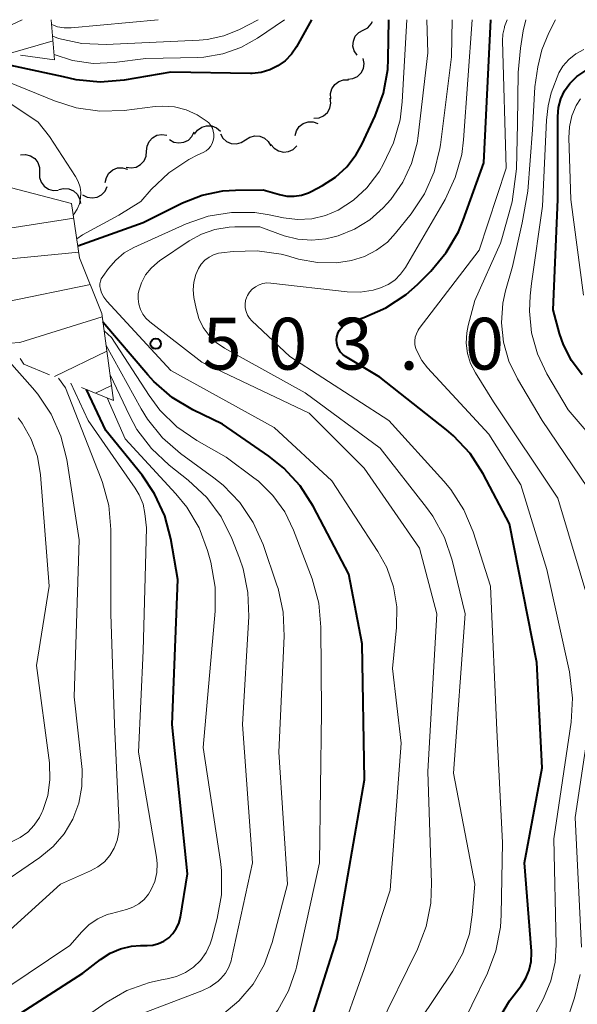
# Model space of a CAD drawing. Units: metres. Extents: x -64000 to -62000, y 19500 to 21000.
# Drawn here: x -63720 to -63680, y 20929 to 21000 of the extents above; entities that cross this region are included whole.
import ezdxf

# ---------------------------------------------------------------- set-up
doc = ezdxf.new("R2010")
doc.units = ezdxf.units.M
for name, color, linetype, lineweight in [('510200_細流', 7, 'Continuous', 30), ('710100_等高線(計曲線)', 7, 'Continuous', 40), ('710200_等高線(主曲線)', 7, 'Continuous', 13), ('720111_土がけ(崩土)上', 7, 'Continuous', 13), ('720112_土がけ(崩土)下', 7, 'Continuous', 13), ('720199_土がけ(崩土)中', 7, 'Continuous', 13), ('731200_図化機測定による標高点', 7, 'Continuous', 40)]:
    doc.layers.add(name, color=color, linetype=linetype, lineweight=lineweight)
doc.styles.add('Style-WORKING', font='MS Gothic.ttf')

msp = doc.modelspace()

# ---------------------------------------------------------------- linework, layer by layer
at = {"layer": '510200_細流', "linetype": 'Continuous', "lineweight": 30, "flags": 128}
for points in [[(-63695.072, 20999.248), (-63694.748, 20999.421), (-63694.498, 20999.689), (-63694.412, 20999.877)], [(-63695.526, 20997.429), (-63695.728, 20997.736), (-63695.82, 20998.091), (-63695.793, 20998.458), (-63695.65, 20998.796), (-63695.407, 20999.071), (-63695.088, 20999.252)], [(-63696.194, 20995.696), (-63695.829, 20995.738), (-63695.497, 20995.895), (-63695.233, 20996.15), (-63695.065, 20996.477), (-63695.009, 20996.839), (-63695.075, 20997.201)], [(-63697.42, 20994.282), (-63697.444, 20994.648), (-63697.349, 20995.002), (-63697.144, 20995.308), (-63696.853, 20995.531), (-63696.506, 20995.65), (-63696.139, 20995.65)], [(-63698.645, 20992.864), (-63698.279, 20992.892), (-63697.942, 20993.038), (-63697.669, 20993.283), (-63697.489, 20993.604), (-63697.421, 20993.964), (-63697.474, 20994.328)], [(-63707.283, 20991.716), (-63707.066, 20992.013), (-63706.766, 20992.223), (-63706.413, 20992.327), (-63706.046, 20992.312), (-63705.704, 20992.181), (-63705.422, 20991.945)], [(-63700.012, 20991.609), (-63699.915, 20991.963), (-63699.708, 20992.266), (-63699.414, 20992.488), (-63699.066, 20992.603), (-63698.699, 20992.602), (-63698.352, 20992.481)], [(-63710.763, 20990.486), (-63710.73, 20990.852), (-63710.581, 20991.187), (-63710.332, 20991.457), (-63710.01, 20991.633), (-63709.649, 20991.697), (-63709.286, 20991.64)], [(-63709.111, 20991.333), (-63708.793, 20991.149), (-63708.433, 20991.079), (-63708.069, 20991.126), (-63707.739, 20991.289), (-63707.479, 20991.548), (-63707.317, 20991.877)], [(-63705.422, 20991.745), (-63705.241, 20991.426), (-63704.966, 20991.182), (-63704.629, 20991.039), (-63704.262, 20991.012), (-63703.906, 20991.103), (-63703.599, 20991.305)], [(-63703.599, 20991.305), (-63703.293, 20991.506), (-63702.937, 20991.597), (-63702.57, 20991.57), (-63702.232, 20991.427), (-63701.958, 20991.184), (-63701.777, 20990.864)], [(-63712.241, 20989.331), (-63711.878, 20989.275), (-63711.517, 20989.339), (-63711.194, 20989.514), (-63710.945, 20989.785), (-63710.796, 20990.12), (-63710.763, 20990.486)], [(-63701.761, 20990.975), (-63701.525, 20990.693), (-63701.211, 20990.503), (-63700.853, 20990.423), (-63700.487, 20990.463), (-63700.154, 20990.616), (-63699.889, 20990.87)], [(-63719.89, 20990.23), (-63719.524, 20990.254), (-63719.17, 20990.158), (-63718.864, 20989.953), (-63718.641, 20989.662), (-63718.522, 20989.315), (-63718.522, 20988.948)], [(-63713.752, 20988.227), (-63713.675, 20988.586), (-63713.485, 20988.9), (-63713.205, 20989.138), (-63712.863, 20989.272), (-63712.497, 20989.291), (-63712.144, 20989.19)], [(-63718.522, 20988.948), (-63718.522, 20988.581), (-63718.403, 20988.234), (-63718.18, 20987.942), (-63717.874, 20987.738), (-63717.52, 20987.642), (-63717.154, 20987.666)], [(-63717.124, 20987.704), (-63716.769, 20987.796), (-63716.403, 20987.768), (-63716.064, 20987.624), (-63715.791, 20987.38), (-63715.609, 20987.062), (-63715.54, 20986.701)], [(-63715.394, 20987.335), (-63715.071, 20987.16), (-63714.709, 20987.1), (-63714.347, 20987.157), (-63714.021, 20987.329), (-63713.769, 20987.595), (-63713.615, 20987.928)]]:
    msp.add_lwpolyline(points, dxfattribs=at)
at = {"layer": '710100_等高線(計曲線)', "linetype": 'Continuous', "lineweight": 40, "flags": 128}
for points, elevation in [([(-63698.82, 21000), (-63699.91, 20998.04), (-63700.28, 20997.5), (-63700.73, 20997.03), (-63701.26, 20996.65), (-63701.85, 20996.36), (-63702.47, 20996.18), (-63703.12, 20996.11), (-63703.24, 20996.11), (-63709, 20996.2), (-63712.39, 20995.63), (-63714.13, 20995.48), (-63715.86, 20995.65), (-63716.78, 20995.87), (-63717.8, 20996.08), (-63722.73, 20997.15), (-63726.66, 20998.05), (-63730.2, 20998.62), (-63730.87, 20998.72), (-63731.51, 20998.95), (-63732.1, 20999.28), (-63732.21, 20999.35), (-63733.11, 21000)], 500), ([(-63715.74, 20983.64), (-63711, 20985.33), (-63708.16, 20986.75), (-63706.73, 20987.31), (-63705.23, 20987.61), (-63704.33, 20987.67), (-63702.31, 20987.69), (-63701.13, 20987.35), (-63700.6, 20987.24), (-63700.07, 20987.23), (-63699.54, 20987.31), (-63699.04, 20987.48), (-63698.85, 20987.57), (-63698.03, 20988), (-63697.09, 20988.6), (-63696.26, 20989.36), (-63695.59, 20990.24), (-63695.19, 20990.96), (-63694.21, 20993.05), (-63693.61, 20994.69), (-63693.3, 20996.4), (-63693.26, 20997.16), (-63693.22, 21000)], 500), ([(-63682.89, 20932.48), (-63682.9, 20932.59), (-63683.39, 20939), (-63682.13, 20945.87), (-63682.52, 20953.48), (-63684.48, 20963.52), (-63686.4, 20967.14), (-63687.34, 20968.6), (-63688.53, 20969.88), (-63689.04, 20970.31), (-63693.87, 20974.13), (-63696.36, 20975.64), (-63696.55, 20975.78), (-63696.72, 20975.95), (-63696.85, 20976.15), (-63696.94, 20976.36), (-63697, 20976.59), (-63697.01, 20976.83), (-63696.99, 20977.06), (-63696.92, 20977.29), (-63696.82, 20977.5), (-63696.68, 20977.69), (-63696.5, 20977.86), (-63696.31, 20977.99), (-63696.09, 20978.08), (-63695.03, 20978.44), (-63693.43, 20979.14), (-63691.98, 20980.11), (-63691.15, 20980.85), (-63690.19, 20981.81), (-63689.07, 20983.15), (-63688.19, 20984.66), (-63687.85, 20985.49), (-63686.35, 20989.65), (-63685.85, 21000)], 510), ([(-63679.22, 20974.3), (-63679.99, 20975.33), (-63680.58, 20976.48), (-63680.86, 20977.3), (-63681.32, 20979), (-63681, 20987), (-63681, 20993), (-63680.94, 20993.64), (-63680.78, 20994.27), (-63680.5, 20994.86), (-63680.13, 20995.39), (-63679.67, 20995.84), (-63679.62, 20995.89), (-63678.96, 20996.33)], 520), ([(-63712.92, 20917.08), (-63708.18, 20919), (-63702.74, 20923.26), (-63701.2, 20924.13), (-63700.56, 20924.57), (-63700, 20925.12), (-63699.55, 20925.75), (-63699.21, 20926.46), (-63699.13, 20926.69), (-63697, 20933.46), (-63694.98, 20945), (-63695.16, 20954.84), (-63696.13, 20959.87), (-63698.71, 20964.8), (-63699.64, 20966.27), (-63700.82, 20967.55), (-63701.9, 20968.41), (-63705.27, 20970.73), (-63707.42, 20971.77), (-63708.92, 20972.67), (-63710.23, 20973.82), (-63710.66, 20974.29), (-63713.92, 20978.12)], 500), ([(-63724.74, 20925), (-63715.37, 20931), (-63714.1, 20932), (-63713.41, 20932.45), (-63712.66, 20932.77), (-63711.86, 20932.95), (-63711.2, 20933), (-63710.73, 20933), (-63710.31, 20933.04), (-63709.89, 20933.15), (-63709.51, 20933.33), (-63709.16, 20933.57), (-63708.86, 20933.88), (-63708.61, 20934.23), (-63708.43, 20934.61), (-63708.31, 20935.06), (-63707.81, 20938.19), (-63708.92, 20949), (-63708.51, 20959.49), (-63709.01, 20962.43), (-63709.45, 20964.11), (-63710.18, 20965.7), (-63711.09, 20967.03), (-63713.72, 20970.28), (-63715.12, 20973.24)], 490), ([(-63727, 20891.45), (-63720.35, 20897.65), (-63709, 20905.83), (-63698.13, 20909.87), (-63690.23, 20915.3), (-63689.51, 20915.9), (-63688.9, 20916.61), (-63688.42, 20917.42), (-63688.09, 20918.3), (-63687.92, 20919.22), (-63687.9, 20920), (-63687.84, 20921.74), (-63687.47, 20923.44), (-63686.81, 20925.05), (-63686.52, 20925.58), (-63684.49, 20929), (-63683.64, 20930.1), (-63683.3, 20930.64), (-63683.06, 20931.22), (-63682.92, 20931.84), (-63682.89, 20932.48)], 510)]:
    msp.add_lwpolyline(points, dxfattribs=dict(at, elevation=elevation))
at = {"layer": '710200_等高線(主曲線)', "linetype": 'Continuous', "lineweight": 13, "flags": 128}
for points, elevation in [([(-63715.71, 20988.28), (-63715.91, 20988.66), (-63717.8, 20991.55), (-63718.61, 20992.58), (-63720.59, 20993.9), (-63723.61, 20995.72), (-63724.85, 20996.14), (-63726.27, 20996.31), (-63731.14, 20997.03), (-63732.65, 20997.35), (-63734.28, 20997.82), (-63735.37, 20998.16), (-63737.08, 20998.51), (-63737.6, 20998.55), (-63744.49, 20998.96), (-63744.69, 20999), (-63744.89, 20999.06), (-63745.07, 20999.16), (-63745.23, 20999.29), (-63745.37, 20999.44), (-63745.41, 20999.5), (-63745.74, 21000)], 496), ([(-63709.93, 21000), (-63716.23, 20999.41), (-63716.72, 20999.41), (-63717.2, 20999.49), (-63717.63, 20999.65)], 506), ([(-63702.68, 21000), (-63704.04, 20999.29), (-63705.18, 20998.83), (-63706.38, 20998.57), (-63706.95, 20998.52), (-63713.7, 20998.2), (-63715.44, 20998.28), (-63717.14, 20998.65), (-63717.56, 20998.8)], 504), ([(-63700.77, 21000), (-63702.72, 20998.66), (-63703.93, 20997.98), (-63705.24, 20997.52), (-63706.61, 20997.3), (-63707.04, 20997.27), (-63710.81, 20997.19), (-63713.1, 20996.9), (-63714.62, 20996.84), (-63716.12, 20997.05), (-63717.45, 20997.47)], 502), ([(-63701.52, 20970.48), (-63709, 20974.61), (-63713.64, 20979.64), (-63713.86, 20979.92), (-63714.02, 20980.23), (-63714.11, 20980.51), (-63714.15, 20980.69), (-63714.14, 20980.88), (-63714.11, 20981.07), (-63714.04, 20981.25), (-63713.94, 20981.41), (-63713.52, 20982), (-63713, 20982.61), (-63712.38, 20983.12), (-63711.68, 20983.51), (-63707.9, 20985.22), (-63706.3, 20985.78), (-63704.62, 20986.06), (-63702.93, 20986.04), (-63701.89, 20985.88), (-63700.86, 20985.66), (-63699.84, 20985.54), (-63698.81, 20985.6), (-63697.8, 20985.83), (-63696.89, 20986.22), (-63695.78, 20986.94), (-63694.81, 20987.83), (-63694.01, 20988.88), (-63693.91, 20989.05), (-63693.64, 20989.51), (-63692.88, 20991.08), (-63692.41, 20992.76), (-63692.25, 20994.06), (-63691.92, 21000)], 502), ([(-63690.41, 20945.59), (-63689.75, 20957), (-63691, 20961.75), (-63695, 20967.54), (-63699, 20971.53), (-63706.77, 20975.23), (-63710.53, 20978.14), (-63710.81, 20978.4), (-63711.04, 20978.7), (-63711.21, 20979.04), (-63711.33, 20979.41), (-63711.38, 20979.79), (-63711.36, 20980.17), (-63711.32, 20980.38), (-63711.13, 20980.97), (-63710.83, 20981.53), (-63710.44, 20982.02), (-63709.97, 20982.44), (-63709.83, 20982.54), (-63707.69, 20983.99), (-63706.78, 20984.49), (-63705.81, 20984.82), (-63704.79, 20984.99), (-63704.38, 20985), (-63702.57, 20985), (-63700.79, 20984.37), (-63699.8, 20984.12), (-63698.79, 20984.04), (-63697.78, 20984.14), (-63697.19, 20984.28), (-63696.89, 20984.37), (-63695.7, 20984.85), (-63694.6, 20985.52), (-63693.64, 20986.38), (-63693.37, 20986.68), (-63693.09, 20987), (-63692.22, 20988.24), (-63691.58, 20989.6), (-63691.18, 20991.06), (-63691.1, 20991.6), (-63690.4, 20997.6), (-63690.48, 21000)], 504), ([(-63706.98, 20978.37), (-63707.18, 20979.09), (-63707.33, 20979.89), (-63707.39, 20980.45), (-63707.34, 20981.01), (-63707.2, 20981.55), (-63707.01, 20982), (-63706.8, 20982.32), (-63706.54, 20982.59), (-63706.24, 20982.82), (-63705.91, 20982.99), (-63705.55, 20983.1), (-63705.35, 20983.13), (-63704.5, 20983.23), (-63702.76, 20983.28), (-63701.03, 20983.03), (-63700.64, 20982.93), (-63699.76, 20982.68), (-63698.4, 20982.43), (-63697.02, 20982.41), (-63695.92, 20982.57), (-63694.98, 20982.87), (-63694.11, 20983.32), (-63693.33, 20983.91), (-63692.74, 20984.55), (-63691.61, 20985.95), (-63690.64, 20987.4), (-63689.94, 20989), (-63689.53, 20990.69), (-63689.49, 20990.95), (-63688.68, 20997.32), (-63688.65, 21000)], 506), ([(-63685.86, 20959), (-63687.12, 20962.94), (-63687.79, 20964.54), (-63688.73, 20966.01), (-63689.23, 20966.61), (-63693.22, 20971), (-63700.38, 20975.62), (-63703.14, 20978.21), (-63703.32, 20978.41), (-63703.46, 20978.63), (-63703.56, 20978.88), (-63703.62, 20979.15), (-63703.63, 20979.42), (-63703.59, 20979.68), (-63703.5, 20979.94), (-63703.46, 20980.04), (-63703.3, 20980.28), (-63703.11, 20980.5), (-63702.88, 20980.68), (-63702.62, 20980.82), (-63702.34, 20980.91), (-63702.05, 20980.95), (-63701.77, 20980.94), (-63696.24, 20980.31), (-63695.29, 20980.29), (-63694.35, 20980.43), (-63693.82, 20980.59), (-63693.28, 20980.83), (-63692.79, 20981.16), (-63692.37, 20981.58), (-63692.01, 20982.08), (-63689.15, 20987), (-63688.41, 20988.57), (-63687.95, 20990.25), (-63687.82, 20991.31), (-63687.2, 21000)], 508), ([(-63683, 20927.36), (-63682.03, 20929.18), (-63681.49, 20930.45), (-63681.18, 20931.79), (-63681.11, 20933.06), (-63681.28, 20940.72), (-63680.02, 20949.17), (-63679.92, 20950.91), (-63680.15, 20952.8), (-63681.79, 20960.21), (-63683.67, 20966.33), (-63685.98, 20970.02), (-63690.43, 20974.81), (-63690.84, 20975.34), (-63691.16, 20975.93), (-63691.26, 20976.21), (-63691.33, 20976.48), (-63691.34, 20976.75), (-63691.31, 20977.02), (-63691.23, 20977.28), (-63691.11, 20977.53), (-63691.02, 20977.66), (-63686.68, 20983.32), (-63684.74, 20989.26), (-63685, 20998.47), (-63684.97, 20998.96), (-63684.86, 20999.44), (-63684.84, 20999.5), (-63684.66, 21000)], 512), ([(-63678.61, 20957.39), (-63681, 20965.37), (-63685.65, 20972.35), (-63686.96, 20974.45), (-63687.31, 20975.12), (-63687.53, 20975.84), (-63687.62, 20976.59), (-63687.58, 20977.34), (-63687.48, 20977.86), (-63687, 20979.67), (-63685.15, 20983.84), (-63685.04, 20984.14), (-63684.29, 20986.82), (-63683.99, 20989.2), (-63683.9, 20992.47), (-63683.86, 20996.18), (-63683.69, 20997.95), (-63683.51, 20999.2), (-63683.31, 21000)], 514), ([(-63678.06, 20930.59), (-63678.26, 20937), (-63677.85, 20948.15), (-63676.32, 20957), (-63677.26, 20962.27), (-63677.71, 20963.95), (-63678.45, 20965.53), (-63678.83, 20966.14), (-63682.13, 20971), (-63683.92, 20974), (-63684.54, 20975.28), (-63684.93, 20976.66), (-63685.07, 20978.07), (-63684.96, 20979.49), (-63684.77, 20980.37), (-63684.28, 20982.14), (-63683.57, 20985.3), (-63683.16, 20987.59), (-63682.83, 20992.04), (-63682.66, 20995.15), (-63682.43, 20996.59), (-63682.14, 20997.81), (-63681.63, 20999.05), (-63681.15, 21000)], 516), ([(-63677.2, 20968.23), (-63680.24, 20971.76), (-63681.79, 20974.38), (-63682.47, 20975.81), (-63682.9, 20977.34), (-63683.05, 20978.92), (-63683, 20980.03), (-63682.9, 20980.91), (-63682.09, 20986.5), (-63681.81, 20992.73), (-63681.7, 20993.76), (-63681.46, 20994.7), (-63680.91, 20996.16), (-63680.63, 20996.63), (-63680.2, 20997.12), (-63679.68, 20997.52), (-63679.11, 20997.84)], 518), ([(-63711.19, 20986.84), (-63710.42, 20987.71), (-63709.16, 20988.92), (-63707.71, 20989.89), (-63707.04, 20990.23), (-63706.66, 20990.4), (-63706.46, 20990.51), (-63706.28, 20990.66), (-63706.13, 20990.83), (-63706.01, 20991.03), (-63705.93, 20991.25), (-63705.89, 20991.47), (-63705.89, 20991.71), (-63705.93, 20991.93), (-63706, 20992.15), (-63706.12, 20992.35), (-63706.26, 20992.53), (-63706.37, 20992.63), (-63707.1, 20993.12), (-63707.89, 20993.48), (-63708.74, 20993.69), (-63709.61, 20993.75), (-63710.14, 20993.72), (-63712.39, 20993.44), (-63714.14, 20993.38), (-63715.86, 20993.63), (-63717.42, 20994.13), (-63720.8, 20995.51)], 498), ([(-63679.12, 20980.07), (-63680.04, 20987), (-63680.19, 20991.44), (-63680.15, 20992.25), (-63679.97, 20993.04), (-63679.65, 20993.78), (-63679.35, 20994.27)], 522), ([(-63716.08, 20985.86), (-63716, 20985.96), (-63715.78, 20986.3), (-63715.63, 20986.68), (-63715.54, 20987.08), (-63715.53, 20987.49), (-63715.58, 20987.89), (-63715.71, 20988.28)], 496), ([(-63715.82, 20984.15), (-63715.4, 20984.42), (-63712.76, 20985.86), (-63711.19, 20986.84)], 498), ([(-63716, 20951), (-63715.65, 20962.35), (-63716.54, 20968.17), (-63716.96, 20969.87), (-63717.66, 20971.46), (-63718.63, 20972.91), (-63719.01, 20973.36), (-63721.68, 20976.32), (-63727, 20980.3), (-63728.2, 20980.82)], 484), ([(-63691, 20927.55), (-63688.59, 20931.15), (-63687.87, 20932.45), (-63687.39, 20933.86), (-63687.18, 20935.22), (-63687, 20937.44), (-63688.53, 20945.47), (-63687.7, 20957), (-63688.65, 20960.89), (-63689.2, 20962.54), (-63690.04, 20964.08), (-63690.49, 20964.71), (-63693.86, 20969), (-63699.28, 20973), (-63705.12, 20976.24), (-63705.72, 20976.64), (-63706.24, 20977.14), (-63706.66, 20977.72), (-63706.98, 20978.37)], 506), ([(-63699.92, 20931.44), (-63698.25, 20939), (-63698.11, 20949.89), (-63698.14, 20956.05), (-63698.3, 20957.78), (-63698.78, 20959.55), (-63700.12, 20963.06), (-63700.76, 20964.39), (-63701.62, 20965.58), (-63702.67, 20966.61), (-63703, 20966.86), (-63705, 20968.34), (-63707.13, 20969.54), (-63708.56, 20970.53), (-63709.8, 20971.74), (-63710.58, 20972.8), (-63713.31, 20977), (-63713.83, 20977.49)], 498), ([(-63705.31, 20927.97), (-63704.08, 20929), (-63703.04, 20930.22), (-63702.24, 20931.61), (-63701.66, 20933.22), (-63700.56, 20937.44), (-63701.18, 20947), (-63700.8, 20955.39), (-63700.87, 20957.13), (-63701.24, 20958.83), (-63701.33, 20959.09), (-63702.33, 20962.02), (-63703.04, 20963.61), (-63704.01, 20965.06), (-63705.22, 20966.31), (-63705.9, 20966.86), (-63708.3, 20968.6), (-63709.61, 20969.75), (-63710.7, 20971.1), (-63711.16, 20971.85), (-63713.69, 20976.43)], 496), ([(-63706.4, 20965.42), (-63707.74, 20966.69), (-63709.13, 20967.77), (-63710.41, 20968.96), (-63711.46, 20970.35), (-63712.01, 20971.37), (-63713.4, 20974.31)], 494), ([(-63727, 20925.84), (-63716.33, 20933), (-63715.46, 20934), (-63714.92, 20934.52), (-63714.3, 20934.93), (-63713.62, 20935.24), (-63713.3, 20935.33), (-63712.22, 20935.61), (-63711.76, 20935.78), (-63711.33, 20936.02), (-63710.94, 20936.33), (-63710.62, 20936.71), (-63710.42, 20937.05), (-63710.17, 20937.65), (-63710.02, 20938.29), (-63710, 20938.94), (-63710.05, 20939.41), (-63711.35, 20947), (-63711, 20954.32), (-63710.76, 20963.24), (-63710.88, 20964.26), (-63711.02, 20964.95), (-63711.29, 20965.61), (-63711.58, 20966.11), (-63715, 20970.99), (-63716.25, 20973.69)], 488), ([(-63712.88, 20940.61), (-63712.77, 20941.2), (-63712.75, 20941.74), (-63713.08, 20949), (-63713.36, 20957), (-63713.35, 20963.1), (-63713.5, 20964.84), (-63713.95, 20966.52), (-63714.04, 20966.77), (-63716.63, 20973.37), (-63717.15, 20974.06)], 486), ([(-63706.35, 20961.59), (-63706.96, 20963.22), (-63707.85, 20964.72), (-63708.64, 20965.69), (-63712.32, 20969.68), (-63713.62, 20972.63)], 492), ([(-63736.38, 20925), (-63727, 20935.68), (-63722.07, 20939.93), (-63720.53, 20940.52), (-63719.92, 20940.82), (-63719.37, 20941.22), (-63718.9, 20941.71), (-63718.52, 20942.27), (-63718.35, 20942.62), (-63718.28, 20942.77), (-63717.92, 20943.86), (-63717.76, 20944.99), (-63717.8, 20946.23), (-63718.73, 20953.27), (-63717.82, 20959), (-63718.45, 20967.07), (-63718.67, 20968.38), (-63719.12, 20969.64), (-63719.77, 20970.8), (-63720.05, 20971.18)], 482), ([(-63745.23, 20889), (-63735, 20897.05), (-63724.45, 20905), (-63713, 20914.24), (-63706.72, 20917), (-63700.63, 20921.17), (-63699.29, 20922.27), (-63698.15, 20923.6), (-63697.27, 20925.1), (-63696.87, 20926.05), (-63695, 20931.28), (-63693.13, 20937), (-63692.34, 20947.66), (-63692.96, 20953.04), (-63692.66, 20956.02), (-63692.65, 20957.51), (-63692.89, 20958.97), (-63693.38, 20960.37), (-63694.01, 20961.51), (-63697.36, 20966.64), (-63701.52, 20970.48)], 502), ([(-63711, 20928.11), (-63706.77, 20929.72), (-63706.15, 20930.02), (-63705.59, 20930.42), (-63705.39, 20930.61), (-63705.06, 20931), (-63704.81, 20931.43), (-63704.64, 20931.9), (-63704.61, 20932.04), (-63703.1, 20939), (-63703.81, 20949), (-63703.36, 20956.82), (-63703.42, 20958.56), (-63703.77, 20960.27), (-63704.04, 20961.03), (-63704.59, 20962.45), (-63705.37, 20964.02), (-63706.4, 20965.42)], 494), ([(-63716.4, 20927), (-63713.69, 20928.88), (-63712.18, 20929.75), (-63710.54, 20930.34), (-63709.57, 20930.54), (-63709.27, 20930.59), (-63708.59, 20930.76), (-63707.95, 20931.05), (-63707.37, 20931.44), (-63706.87, 20931.92), (-63706.46, 20932.49), (-63706.16, 20933.12), (-63706.04, 20933.5), (-63705.64, 20934.97), (-63705.33, 20936.68), (-63705.33, 20938.43), (-63705.4, 20939.08), (-63706.66, 20947.34), (-63705.79, 20957.19), (-63705.79, 20958.93), (-63706.12, 20960.75), (-63706.35, 20961.59)], 492), ([(-63690.61, 20921.75), (-63686.09, 20931), (-63685.47, 20932.62), (-63685.13, 20934.33), (-63685.08, 20935.23), (-63685, 20940.47), (-63685.41, 20948.59), (-63685.86, 20959)], 508), ([(-63679.28, 20932.88), (-63679.73, 20942.27), (-63678.11, 20953)], 514), ([(-63733, 20925.48), (-63721.97, 20937), (-63718.48, 20939.38), (-63717.53, 20940.16), (-63716.73, 20941.09), (-63716.11, 20942.15), (-63715.67, 20943.3), (-63715.45, 20944.51), (-63715.43, 20945.74), (-63715.45, 20945.96), (-63716, 20951)], 484), ([(-63743.14, 20888.22), (-63733, 20895.9), (-63721.52, 20905), (-63711, 20912.95), (-63702.62, 20917), (-63698.38, 20919.62), (-63696.65, 20920.35), (-63696.21, 20920.58), (-63695.82, 20920.89), (-63695.49, 20921.25), (-63695.22, 20921.67), (-63695.04, 20922.13), (-63694.93, 20922.62), (-63694.91, 20922.96), (-63694.91, 20923.09), (-63694.77, 20924.6), (-63694.38, 20926.07), (-63694.02, 20926.9), (-63691.15, 20932.75), (-63690.52, 20934.37), (-63690.18, 20936.08), (-63690.13, 20937.51), (-63690.41, 20945.59)], 504), ([(-63765.78, 20892.37), (-63765.47, 20892.67), (-63759, 20900.05), (-63748.75, 20907), (-63743.71, 20912.29), (-63733, 20922.58), (-63723, 20932.01), (-63717, 20937.45), (-63714.82, 20938.4), (-63714.29, 20938.69), (-63713.82, 20939.07), (-63713.42, 20939.53), (-63713.1, 20940.04), (-63712.88, 20940.61)], 486), ([(-63748.42, 20891.58), (-63737, 20899.88), (-63729, 20907.02), (-63725, 20911.89), (-63715, 20918.33), (-63713.97, 20918.7), (-63713.21, 20919.04), (-63712.51, 20919.52), (-63712.17, 20919.83), (-63708.79, 20923.21), (-63704.83, 20925.17), (-63703.46, 20926), (-63702.25, 20927.06), (-63701.25, 20928.32), (-63700.48, 20929.73), (-63699.96, 20931.25), (-63699.92, 20931.44)], 498), ([(-63693.41, 20906.79), (-63691.94, 20907.71), (-63691.4, 20908.15), (-63689.55, 20909.77), (-63688.14, 20910.79), (-63686.58, 20911.56), (-63686.37, 20911.64), (-63685.36, 20912), (-63684.7, 20912.31), (-63684.11, 20912.72), (-63683.59, 20913.24), (-63683.17, 20913.83), (-63682.86, 20914.49), (-63682.67, 20915.19), (-63682.61, 20915.95), (-63682.62, 20919), (-63680.54, 20927), (-63679.79, 20929.22), (-63679.38, 20930.91)], 514)]:
    msp.add_lwpolyline(points, dxfattribs=dict(at, elevation=elevation))
at = {"layer": '720111_土がけ(崩土)上', "linetype": 'Continuous', "lineweight": 13, "flags": 128}
for points in [[(-63717.66, 21000), (-63717.42, 20997.1)], [(-63721.1, 20987.97), (-63716.2, 20986.69), (-63715.61, 20982.77), (-63714, 20978.74), (-63713.15, 20972.44)]]:
    msp.add_lwpolyline(points, dxfattribs=at)
at = {"layer": '720112_土がけ(崩土)下', "linetype": 'Continuous', "lineweight": 13}
for p, q in [((-63717.42, 20997.1), (-63719.899, 20997.424)), ((-63713.15, 20972.44), (-63715.468, 20973.376))]:
    msp.add_line(p, q, dxfattribs=at)
at = {"layer": '720112_土がけ(崩土)下', "linetype": 'Continuous', "lineweight": 13, "flags": 128}
msp.add_lwpolyline([(-63717.786, 20974.313), (-63719.66, 20975.07), (-63719.916, 20975.474)], dxfattribs=at)
at = {"layer": '720199_土がけ(崩土)中', "linetype": 'Continuous', "lineweight": 13, "flags": 128}
for points in [[(-63719.78, 21000), (-63723.38, 20998.29)], [(-63717.53, 20998.48), (-63720.79, 20997.54)], [(-63716.04, 20985.65), (-63722.22, 20984.67)], [(-63715.67, 20983.17), (-63721.89, 20982.57)], [(-63714.83, 20980.83), (-63720.92, 20979.58)], [(-63713.97, 20978.49), (-63719.94, 20976.65)], [(-63720.63, 20976.6), (-63719.94, 20976.65)], [(-63713.63, 20976.01), (-63717.43, 20974.17)], [(-63713.3, 20973.54), (-63714.46, 20972.97)]]:
    msp.add_lwpolyline(points, dxfattribs=at)
at = {"layer": '731200_図化機測定による標高点', "linetype": 'Continuous', "lineweight": 40}
msp.add_circle((-63710.1, 20976.55, 503.01), 0.375, dxfattribs=at)

# ---------------------------------------------------------------- texts
at = {"layer": '731200_図化機測定による標高点', "linetype": 'Continuous', "lineweight": 40, "style": 'Style-WORKING'}
for s, p in [('5', (-63706.72, 20974.68, -9.999)), ('0', (-63701.97, 20974.68, -9.999)), ('3', (-63697.22, 20974.68, -9.999)), ('0', (-63687.72, 20974.68, -9.999)), ('.', (-63692.47, 20974.68, -9.999))]:
    msp.add_text(s, height=3.75, dxfattribs=at).set_placement(p)

doc.saveas('drawing.dxf')
